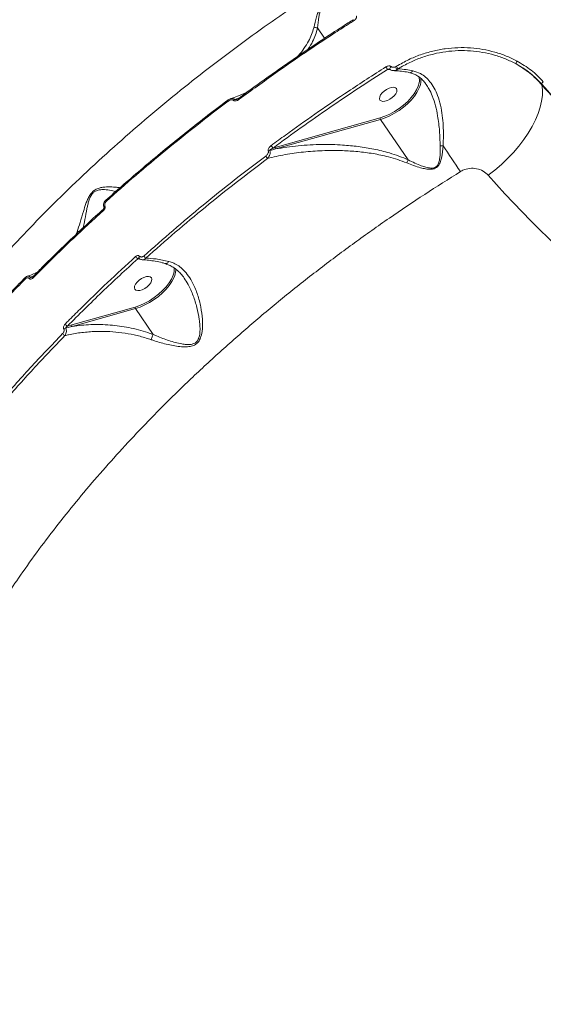
# Model space of a CAD drawing. Units: millimetres. Extents: x 145 to 14592, y 34 to 8594.
# Drawn here: x 11283 to 11517, y 3477 to 3917 of the extents above; entities that cross this region are included whole.
import ezdxf

# ---------------------------------------------------------------- set-up
doc = ezdxf.new("R2010")
doc.units = ezdxf.units.MM

msp = doc.modelspace()

# ---------------------------------------------------------------- linework, layer by layer
at = {"color": 7, "linetype": 'Continuous', "lineweight": 15}
for p, q in [((11432.07, 3916.67), (11432.07, 3916.67)), ((11416.06, 3913.01), (11419.25, 3908.37)), ((11448.59, 3894.43), (11447.33, 3894.42)), ((11450.9, 3895.61), (11451.35, 3895.85)), ((11452.04, 3894.71), (11451.45, 3894.31)), ((11516.22, 3887.89), (11516.27, 3887.53)), ((11397.16, 3859.58), (11444.07, 3872.78)), ((11444.2, 3872.09), (11397.29, 3858.9)), ((11456.63, 3854.02), (11444.2, 3872.09)), ((11396.23, 3859.32), (11397.16, 3859.58)), ((11321.53, 3835.99), (11321.54, 3835.99)), ((11308.31, 3820.76), (11308.73, 3821.82)), ((11336.61, 3809.85), (11335.85, 3809.85)), ((11285.36, 3801.29), (11285.38, 3801.31)), ((11306.44, 3780.31), (11334.63, 3788.24)), ((11334.76, 3787.56), (11306.57, 3779.63)), ((11342.72, 3775.99), (11334.76, 3787.56)), ((11304.43, 3779.74), (11306.44, 3780.31))]:
    msp.add_line(p, q, dxfattribs=at)
at = {"color": 7, "linetype": 'Continuous', "lineweight": 15, "flags": 128}
for points in [[(11448.38, 3894.6), (11448.42, 3894.55), (11448.43, 3894.54)], [(11444.46, 3880.34), (11443.95, 3880.76), (11443.74, 3881.38), (11443.85, 3882.17), (11444.27, 3883.04), (11444.96, 3883.94), (11445.87, 3884.78), (11446.93, 3885.51), (11448.04, 3886.05), (11449.12, 3886.38), (11450.09, 3886.45), (11450.86, 3886.28), (11451.37, 3885.86), (11451.57, 3885.23), (11451.47, 3884.45), (11451.05, 3883.57), (11450.36, 3882.68), (11449.44, 3881.83), (11448.39, 3881.11), (11447.27, 3880.56), (11446.19, 3880.24), (11445.23, 3880.16), (11444.46, 3880.34)], [(11444.07, 3872.78), (11446.2, 3873.5), (11448.36, 3874.46), (11450.51, 3875.64), (11452.59, 3877), (11454.55, 3878.51), (11456.35, 3880.14), (11457.93, 3881.84), (11459.27, 3883.58), (11460.32, 3885.31), (11461.07, 3887), (11461.48, 3888.48)], [(11461.78, 3886.88), (11461.37, 3885.85), (11460.49, 3884.18), (11459.33, 3882.47), (11457.92, 3880.78), (11456.3, 3879.14), (11454.49, 3877.58), (11452.55, 3876.13), (11450.5, 3874.84), (11448.39, 3873.72), (11446.28, 3872.79), (11444.2, 3872.09)], [(11492.32, 3847.15), (11495.32, 3849.49), (11498.21, 3851.98), (11500.96, 3854.61), (11503.56, 3857.36), (11505.97, 3860.19), (11508.18, 3863.08), (11510.17, 3866.01), (11511.91, 3868.95), (11513.39, 3871.87), (11514.6, 3874.74), (11515.53, 3877.54), (11516.17, 3880.24), (11516.5, 3882.82), (11516.54, 3885.26), (11516.27, 3887.53)], [(11375.88, 3880.64), (11375.89, 3880.64), (11375.89, 3880.64)], [(11321.17, 3833.47), (11321, 3833.34), (11320.86, 3833.19), (11320.77, 3833.05), (11320.73, 3832.92), (11320.75, 3832.8), (11320.75, 3832.79)], [(11321.72, 3835.5), (11321.64, 3835.63), (11321.57, 3835.74), (11321.53, 3835.84), (11321.51, 3835.92), (11321.52, 3835.97), (11321.53, 3835.99)], [(11320.65, 3831.51), (11320.56, 3831.64), (11320.49, 3831.76), (11320.45, 3831.86), (11320.44, 3831.94), (11320.45, 3831.99), (11320.46, 3832)], [(11336.67, 3810.94), (11336.53, 3810.75), (11336.42, 3810.56), (11336.36, 3810.37), (11336.35, 3810.21), (11336.38, 3810.07), (11336.44, 3809.99)], [(11289.14, 3801.33), (11289.06, 3801.47), (11289, 3801.59), (11288.96, 3801.7), (11288.96, 3801.78), (11288.98, 3801.84), (11289, 3801.86)], [(11335.02, 3795.8), (11334.51, 3796.22), (11334.3, 3796.85), (11334.41, 3797.63), (11334.83, 3798.5), (11335.52, 3799.4), (11336.43, 3800.24), (11337.49, 3800.97), (11338.61, 3801.52), (11339.69, 3801.84), (11340.65, 3801.92), (11341.42, 3801.74), (11341.93, 3801.32), (11342.14, 3800.69), (11342.03, 3799.91), (11341.61, 3799.04), (11340.92, 3798.14), (11340.01, 3797.3), (11338.95, 3796.57), (11337.84, 3796.02), (11336.75, 3795.7), (11335.79, 3795.62), (11335.02, 3795.8)], [(11334.63, 3788.24), (11336.76, 3788.97), (11338.93, 3789.93), (11341.08, 3791.1), (11343.16, 3792.46), (11345.12, 3793.97), (11346.91, 3795.6), (11348.49, 3797.3), (11349.83, 3799.04), (11350.89, 3800.78), (11351.64, 3802.46), (11352.04, 3803.94)], [(11352.35, 3802.35), (11351.93, 3801.31), (11351.05, 3799.64), (11349.89, 3797.94), (11348.49, 3796.25), (11346.86, 3794.6), (11345.06, 3793.04), (11343.11, 3791.6), (11341.06, 3790.3), (11338.96, 3789.18), (11336.84, 3788.26), (11334.76, 3787.56)], [(11285.51, 3800.77), (11285.43, 3800.9), (11285.37, 3801.02), (11285.34, 3801.13), (11285.33, 3801.21), (11285.35, 3801.28), (11285.36, 3801.29)]]:
    msp.add_lwpolyline(points, dxfattribs=at)
at = {"color": 7, "linetype": 'Continuous', "lineweight": 15}
for centre, radius, start, end in [((11431.19, 3915.63), 1.36, 27.9956, 49.5537), ((11437.26, 3889.08), 11.4, 27.9257, 34.8326), ((11449.48, 3894.76), 1.11, 121.2744, 188.4632), ((11450.51, 3895.21), 1.31, 269.4718, 316.5556), ((11476.28, 3905.7), 27.31, 201.672, 204.6398), ((11442.14, 3889.54), 11.16, 27.5777, 34.3778), ((11506.5, 3897), 1.78, 138.4023, 182.0266), ((11455.51, 3889.66), 6.09, 348.7759, 14.9466), ((11454.83, 3889.54), 7.45, 339.1057, 6.8146), ((11517.51, 3887.82), 1.29, 118.1351, 176.933), ((11847.39, 4179.71), 441.4, 221.3862, 223.5093), ((11847.64, 4179.49), 441.63, 221.3826, 223.5193), ((11379.74, 3879.41), 1.71, 113.0042, 134.3869), ((11382.16, 3881.97), 1.32, 199.194, 221.2541), ((11377.16, 3881.09), 1.35, 199.1261, 220.7013), ((11444.9, 3872.58), 0.862, 166.8486, 214.681), ((11405.11, 3867.01), 11.75, 214.2157, 220.9003), ((11398, 3859.39), 0.862, 166.8493, 214.6809), ((11471.85, 3849.22), 11.16, 88.249, 95.0296), ((11874.13, 4120.83), 478.95, 212.9426, 214.6101), ((11401.82, 3861.78), 10.73, 214.2777, 221.3642), ((11395.09, 3856.32), 1.92, 100.4677, 120.1148), ((11836.73, 4148.89), 457.89, 221.2216, 243.4782), ((11337.71, 3812.7), 3.41, 213.7126, 236.99), ((11341.55, 3813.12), 3.66, 214.0341, 235.0391), ((11288.64, 3800.02), 1.7, 111.6046, 142.9573), ((11345.64, 3805.18), 6.52, 349.0396, 5.894), ((11344.64, 3805.15), 8.2, 340.0227, 1.174), ((11335.47, 3788.05), 0.862, 166.8486, 214.681), ((11305.46, 3782.02), 2.51, 213.7076, 245.6543), ((11307.28, 3780.12), 0.862, 166.8493, 214.6809), ((11304.4, 3777.79), 2.55, 214.1, 244.6062), ((11304.11, 3776.8), 2.1, 102.4456, 128.0583)]:
    msp.add_arc(centre, radius, start, end, dxfattribs=at)
for points, knots in [([(11179.68, 3651.72), (11179.95, 3652.73), (11181.31, 3657.83), (11184.41, 3667.26), (11189.16, 3679.91), (11194.67, 3692.66), (11200.77, 3705.27), (11207.48, 3717.86), (11214.73, 3730.31), (11222.78, 3743.1), (11231.67, 3756.23), (11241.4, 3769.59), (11251.68, 3782.81), (11262.32, 3795.68), (11273.38, 3808.32), (11284.74, 3820.63), (11296.86, 3833.09), (11309.74, 3845.66), (11323.33, 3858.25), (11337.24, 3870.49), (11351.23, 3882.2), (11365.4, 3893.51), (11379.62, 3904.31), (11393.77, 3914.56), (11407.78, 3924.28), (11417.09, 3930.37), (11421.75, 3933.42)], [0, 0, 0, 0, 0.0110216, 0.0558985, 0.1008879, 0.1445347, 0.1882849, 0.2303343, 0.2724759, 0.3139101, 0.3588604, 0.4039232, 0.4476409, 0.491462, 0.533579, 0.5757882, 0.6172886, 0.6623506, 0.7075251, 0.7513509, 0.7952799, 0.8375003, 0.8798128, 0.9214144, 0.9606703, 1, 1, 1, 1]), ([(11414.42, 3913.06), (11414.8, 3914.67), (11415.32, 3916.86), (11416.28, 3919.86), (11416.99, 3921.56), (11417.91, 3922.87), (11418.9, 3923.68), (11420.14, 3924.22), (11421.77, 3924.47), (11424.72, 3924.43), (11426.9, 3924.14), (11428.49, 3923.94)], [0, 0, 0, 0, 0.265786, 0.359377, 0.454306, 0.517753, 0.563283, 0.608575, 0.680315, 0.768873, 1, 1, 1, 1]), ([(11427.99, 3922.7), (11426.5, 3923.07), (11424.46, 3923.58), (11421.71, 3923.9), (11420.22, 3923.83), (11419.09, 3923.39), (11418.23, 3922.65), (11417.52, 3921.38), (11417.02, 3919.76), (11416.48, 3916.8), (11416.22, 3914.58), (11416.05, 3913.02), (11416.05, 3913.02)], [0, 0, 0, 0, 0.2369823, 0.3252742, 0.3938178, 0.4351344, 0.4764545, 0.5364569, 0.6308586, 0.7257813, 0.9996838, 1, 1, 1, 1]), ([(11432.08, 3916.65), (11431.32, 3916.18), (11427.31, 3913.66), (11420.12, 3908.97), (11410.53, 3902.59), (11401.06, 3896.07), (11391.7, 3889.43), (11384.99, 3884.58), (11381.43, 3881.9), (11380.92, 3881.52)], [0, 0, 0, 0, 0.043285, 0.229314, 0.414903, 0.599839, 0.784345, 0.969254, 1, 1, 1, 1]), ([(11432.39, 3916.27), (11431.83, 3915.92), (11429.02, 3914.13), (11421.74, 3909.45), (11410.63, 3902.06), (11396.3, 3892.18), (11386.58, 3885.06), (11381.16, 3881.1)], [0, 0, 0, 0, 0.032157, 0.160792, 0.418284, 0.675775, 1, 1, 1, 1]), ([(11433.41, 3918.25), (11433.42, 3918.21), (11433.48, 3918.06), (11433.5, 3917.73), (11433.35, 3917.24), (11432.98, 3916.71), (11432.59, 3916.42), (11432.39, 3916.27)], [0, 0, 0, 0, 0.057949, 0.2245, 0.430055, 0.700493, 1, 1, 1, 1]), ([(11407.13, 3900.22), (11407.28, 3900.37), (11408.36, 3901.51), (11410.09, 3903.79), (11412.06, 3906.9), (11413.55, 3910), (11414.13, 3912.03), (11414.42, 3913.06)], [0, 0, 0, 0, 0.042488, 0.304344, 0.567898, 0.782975, 1, 1, 1, 1]), ([(11416.06, 3913.01), (11415.81, 3911.97), (11415.3, 3909.87), (11413.88, 3906.76), (11412.7, 3904.59), (11411.86, 3903.48), (11411.81, 3903.4)], [0, 0, 0, 0, 0.304785, 0.612702, 0.97305, 1, 1, 1, 1]), ([(11414.42, 3913.06), (11414.46, 3913.07), (11414.71, 3913.12), (11415.26, 3913.17), (11415.77, 3913.07), (11416.05, 3913.02)], [0, 0, 0, 0, 0.079445, 0.497182, 1, 1, 1, 1]), ([(11416.05, 3913.02), (11416.05, 3913.02), (11416.06, 3913.02), (11416.06, 3913.01), (11416.06, 3913.01), (11416.06, 3913.01)], [0, 0, 0, 0, 0.241083, 0.565109, 1, 1, 1, 1]), ([(11451.35, 3895.85), (11453.14, 3896.88), (11456.58, 3898.86), (11462.05, 3901.08), (11467.53, 3902.72), (11473.15, 3903.79), (11478.81, 3904.26), (11484.45, 3904.16), (11489.99, 3903.49), (11495.34, 3902.25), (11500.46, 3900.52), (11503.6, 3898.96), (11505.17, 3898.18)], [0, 0, 0, 0, 0.1070822, 0.2059729, 0.3051836, 0.4040767, 0.5033365, 0.6029167, 0.7021785, 0.8013468, 0.9008323, 1, 1, 1, 1]), ([(11504.72, 3896.93), (11503.19, 3897.7), (11500.11, 3899.24), (11495.09, 3900.94), (11489.86, 3902.16), (11484.43, 3902.82), (11478.91, 3902.93), (11473.36, 3902.47), (11467.87, 3901.43), (11462.5, 3899.83), (11457.15, 3897.66), (11453.78, 3895.72), (11452.04, 3894.71)], [0, 0, 0, 0, 0.099279, 0.198875, 0.298153, 0.397421, 0.497007, 0.596272, 0.695087, 0.794221, 0.893033, 1, 1, 1, 1]), ([(11395.39, 3860.41), (11395.93, 3860.8), (11398.6, 3862.78), (11405.59, 3867.9), (11416.47, 3875.62), (11430.84, 3885.44), (11440.97, 3891.96), (11446.61, 3895.59)], [0, 0, 0, 0, 0.032157, 0.160792, 0.418284, 0.675775, 1, 1, 1, 1]), ([(11447.33, 3894.42), (11443, 3891.64), (11434.33, 3886.08), (11421.48, 3877.41), (11408.75, 3868.52), (11400.4, 3862.39), (11396.23, 3859.32)], [0, 0, 0, 0, 0.2491447, 0.4986289, 0.7491418, 1, 1, 1, 1]), ([(11446.61, 3895.59), (11446.67, 3895.62), (11446.97, 3895.8), (11447.49, 3896), (11448.11, 3896.05), (11448.59, 3895.95), (11448.8, 3895.79), (11448.91, 3895.71)], [0, 0, 0, 0, 0.084352, 0.40265, 0.651823, 0.825492, 1, 1, 1, 1]), ([(11448.22, 3894.56), (11448.13, 3894.56), (11447.86, 3894.55), (11447.57, 3894.49), (11447.37, 3894.43), (11447.33, 3894.42)], [0, 0, 0, 0, 0.283242, 0.847064, 1, 1, 1, 1]), ([(11448.22, 3894.56), (11448.23, 3894.56), (11448.29, 3894.57), (11448.36, 3894.55), (11448.42, 3894.54), (11448.44, 3894.52), (11448.44, 3894.53), (11448.43, 3894.53)], [0, 0, 0, 0, 0.1050897, 0.4480891, 0.7028202, 0.9500766, 1, 1, 1, 1]), ([(11448.43, 3894.54), (11448.43, 3894.54), (11448.57, 3894.35), (11449, 3894.13), (11449.53, 3893.94), (11449.87, 3893.95), (11449.97, 3893.95)], [0, 0, 0, 0, 0.007472, 0.406931, 0.825729, 1, 1, 1, 1]), ([(11448.91, 3895.71), (11449.01, 3895.63), (11449.23, 3895.47), (11449.74, 3895.37), (11450.31, 3895.4), (11450.71, 3895.54), (11450.9, 3895.61)], [0, 0, 0, 0, 0.209676, 0.418157, 0.729856, 1, 1, 1, 1]), ([(11449.95, 3893.95), (11450.1, 3893.95), (11450.27, 3893.95), (11450.45, 3893.94), (11450.47, 3893.94)], [0, 0, 0, 0, 0.9127865, 1, 1, 1, 1]), ([(11451.45, 3894.31), (11451.21, 3894.19), (11450.72, 3893.96), (11450.22, 3893.95), (11449.97, 3893.95)], [0, 0, 0, 0, 0.5050468, 1, 1, 1, 1]), ([(11452.04, 3894.71), (11453.24, 3894.62), (11455.37, 3894.47), (11457.65, 3894.03), (11458.65, 3893.84)], [0, 0, 0, 0, 0.562393, 1, 1, 1, 1]), ([(11504.72, 3896.93), (11506.85, 3895.6), (11510.07, 3893.58), (11513.78, 3890.28), (11515.44, 3888.45), (11516.27, 3887.53)], [0, 0, 0, 0, 0.492782, 0.745482, 1, 1, 1, 1]), ([(11516.22, 3887.89), (11514.57, 3889.57), (11512.07, 3892.13), (11508.05, 3895.02), (11505.84, 3896.29), (11504.72, 3896.93)], [0, 0, 0, 0, 0.492808, 0.745498, 1, 1, 1, 1]), ([(11505.17, 3898.18), (11507.34, 3896.87), (11510.61, 3894.9), (11514.37, 3891.66), (11516.05, 3889.85), (11516.9, 3888.95)], [0, 0, 0, 0, 0.492763, 0.74547, 1, 1, 1, 1]), ([(11450.49, 3893.9), (11450.6, 3893.89), (11451.59, 3893.86), (11453.59, 3893.64), (11455.77, 3893.33), (11457.05, 3893.03), (11457.32, 3892.96)], [0, 0, 0, 0, 0.0499001, 0.4689856, 0.8892256, 1, 1, 1, 1]), ([(11457.29, 3892.93), (11457.65, 3892.86), (11458.62, 3892.65), (11460.07, 3892), (11461.62, 3891.02), (11463.05, 3889.71), (11464.06, 3888.59), (11464.54, 3887.83), (11464.64, 3887.68)], [0, 0, 0, 0, 0.1223455, 0.3232359, 0.5277224, 0.7333296, 0.9453266, 1, 1, 1, 1]), ([(11457.31, 3892.99), (11457.31, 3892.99), (11457.46, 3892.91), (11457.8, 3893.01), (11458.23, 3893.29), (11458.51, 3893.63), (11458.63, 3893.81), (11458.65, 3893.84)], [0, 0, 0, 0, 0.015555, 0.356379, 0.697205, 0.94595, 1, 1, 1, 1]), ([(11458.65, 3893.84), (11459.82, 3893.49), (11461.88, 3892.86), (11464.38, 3891.05), (11466.47, 3888.9), (11468.28, 3886.14), (11469.88, 3882.61), (11471.09, 3878.48), (11471.87, 3873.93), (11472.25, 3869.35), (11472.35, 3864.83), (11472.24, 3861.86), (11472.19, 3860.38)], [0, 0, 0, 0, 0.10449, 0.183386, 0.262338, 0.355837, 0.449421, 0.563193, 0.677079, 0.784506, 0.892406, 1, 1, 1, 1]), ([(11470.87, 3860.34), (11470.79, 3862.53), (11470.64, 3866.95), (11469.94, 3873), (11468.84, 3878.28), (11467.52, 3882.34), (11466.11, 3885.52), (11465.03, 3887.05), (11464.61, 3887.66)], [0, 0, 0, 0, 0.229072, 0.464045, 0.623833, 0.787221, 0.916091, 1, 1, 1, 1]), ([(11377.14, 3881.32), (11376.91, 3881.23), (11376.47, 3881.06), (11376.08, 3880.77), (11375.9, 3880.62)], [0, 0, 0, 0, 0.514356, 1, 1, 1, 1]), ([(11378.55, 3880.63), (11378.46, 3880.7), (11378.28, 3880.84), (11377.86, 3880.91), (11377.25, 3880.83), (11376.63, 3880.55), (11376.26, 3880.29), (11376.14, 3880.2)], [0, 0, 0, 0, 0.138868, 0.276776, 0.496598, 0.841871, 1, 1, 1, 1]), ([(11384.66, 3884.28), (11383.27, 3883.66), (11380.86, 3882.58), (11378.29, 3881.68), (11377.2, 3881.3)], [0, 0, 0, 0, 0.577225, 1, 1, 1, 1]), ([(11377.2, 3881.31), (11377.28, 3881.35), (11377.59, 3881.51), (11378.1, 3881.49), (11378.68, 3881.34), (11378.94, 3881.11), (11379.08, 3880.99)], [0, 0, 0, 0, 0.118214, 0.486372, 0.735314, 1, 1, 1, 1]), ([(11381.16, 3881.1), (11381.03, 3881), (11380.62, 3880.72), (11379.94, 3880.43), (11379.28, 3880.34), (11378.83, 3880.42), (11378.64, 3880.56), (11378.55, 3880.63)], [0, 0, 0, 0, 0.160557, 0.50815, 0.731859, 0.865369, 1, 1, 1, 1]), ([(11379.08, 3880.99), (11379.26, 3881.04), (11379.88, 3881.23), (11380.5, 3881.41), (11380.95, 3881.54)], [0, 0, 0, 0, 0.28882, 1, 1, 1, 1]), ([(11379.08, 3880.99), (11379.1, 3880.97), (11379.15, 3880.95), (11379.28, 3880.93), (11379.54, 3880.95), (11379.8, 3881), (11379.97, 3881.06), (11379.99, 3881.06)], [0, 0, 0, 0, 0.083339, 0.178625, 0.419051, 0.912123, 1, 1, 1, 1]), ([(11380.89, 3881.55), (11380.83, 3881.49), (11380.58, 3881.28), (11380.25, 3881.12), (11380.01, 3881.07), (11379.99, 3881.06)], [0, 0, 0, 0, 0.231482, 0.939077, 1, 1, 1, 1]), ([(11375.91, 3880.61), (11374.9, 3879.85), (11370.81, 3876.8), (11363.75, 3871.33), (11354.75, 3864.21), (11345.89, 3856.97), (11337.15, 3849.63), (11329.03, 3842.64), (11323.89, 3838.05), (11321.57, 3835.97)], [0, 0, 0, 0, 0.053492, 0.215706, 0.378036, 0.540447, 0.702903, 0.865358, 1, 1, 1, 1]), ([(11376.14, 3880.2), (11371.45, 3876.63), (11362.07, 3869.49), (11348.33, 3858.41), (11334.82, 3847.11), (11326.09, 3839.37), (11321.72, 3835.5)], [0, 0, 0, 0, 0.248878, 0.4982, 0.748873, 1, 1, 1, 1]), ([(11394.12, 3857.98), (11394.11, 3858.03), (11394.05, 3858.17), (11394.03, 3858.5), (11394.16, 3858.98), (11394.57, 3859.69), (11395.06, 3860.12), (11395.39, 3860.41)], [0, 0, 0, 0, 0.055518, 0.178396, 0.349522, 0.572892, 1, 1, 1, 1]), ([(11396.23, 3859.32), (11395.93, 3859.18), (11395.5, 3858.96), (11395.04, 3858.63), (11394.83, 3858.43), (11394.73, 3858.29), (11394.74, 3858.23), (11394.74, 3858.21)], [0, 0, 0, 0, 0.493904, 0.730813, 0.885464, 0.970083, 1, 1, 1, 1]), ([(11397.29, 3858.9), (11397.01, 3858.82), (11396.16, 3858.6), (11395.31, 3858.36), (11394.74, 3858.21)], [0, 0, 0, 0, 0.3320291, 1, 1, 1, 1]), ([(11397.29, 3858.9), (11400.67, 3859.44), (11407.42, 3860.53), (11417.53, 3861.03), (11426.51, 3860.79), (11434.27, 3860.05), (11441.26, 3858.91), (11447.35, 3857.42), (11452.49, 3855.77), (11455.25, 3854.6), (11456.63, 3854.02)], [0, 0, 0, 0, 0.180142, 0.360268, 0.513483, 0.627815, 0.742323, 0.856428, 0.928234, 1, 1, 1, 1]), ([(11472.19, 3860.38), (11472.03, 3858.52), (11471.81, 3855.95), (11470.95, 3852.94), (11470.18, 3851.45), (11469.21, 3850.51), (11468.04, 3849.96), (11466.38, 3849.76), (11464.34, 3849.98), (11460.75, 3850.8), (11457.99, 3851.87), (11455.95, 3852.65)], [0, 0, 0, 0, 0.231126, 0.319683, 0.391424, 0.436716, 0.482245, 0.545692, 0.638837, 0.734215, 1, 1, 1, 1]), ([(11456.63, 3854.01), (11456.63, 3854), (11458.54, 3853.04), (11461.14, 3851.85), (11464.5, 3850.7), (11466.39, 3850.32), (11467.93, 3850.36), (11468.99, 3850.82), (11469.81, 3851.7), (11470.38, 3853.12), (11470.9, 3856.05), (11470.88, 3858.53), (11470.87, 3860.34)], [0, 0, 0, 0, 0.000316, 0.274219, 0.369141, 0.463543, 0.523545, 0.564866, 0.606182, 0.674726, 0.763018, 1, 1, 1, 1]), ([(11338.52, 3811.07), (11342.85, 3814.91), (11351.52, 3822.58), (11364.99, 3833.85), (11378.77, 3844.95), (11388.23, 3852.14), (11392.96, 3855.74)], [0, 0, 0, 0, 0.248877, 0.4982, 0.748873, 1, 1, 1, 1]), ([(11393.77, 3854.69), (11389.09, 3851.13), (11379.72, 3844.01), (11366.01, 3832.97), (11352.52, 3821.7), (11343.81, 3813.98), (11339.45, 3810.12)], [0, 0, 0, 0, 0.248878, 0.4982, 0.748873, 1, 1, 1, 1]), ([(11392.96, 3855.74), (11393.27, 3856.01), (11393.72, 3856.41), (11394.1, 3857.07), (11394.21, 3857.5), (11394.2, 3857.81), (11394.14, 3857.94), (11394.12, 3857.98)], [0, 0, 0, 0, 0.438552, 0.648681, 0.819232, 0.945177, 1, 1, 1, 1]), ([(11455.95, 3852.65), (11454.6, 3853.18), (11451.91, 3854.23), (11446.88, 3855.65), (11440.92, 3856.91), (11434.07, 3857.79), (11426.48, 3858.28), (11418.36, 3858.25), (11409.81, 3857.62), (11401.61, 3856.49), (11396.38, 3855.29), (11393.77, 3854.69)], [0, 0, 0, 0, 0.066131, 0.132303, 0.238336, 0.344731, 0.450977, 0.593956, 0.729224, 0.864722, 1, 1, 1, 1]), ([(11394.74, 3858.21), (11394.77, 3858.14), (11394.87, 3857.92), (11394.96, 3857.45), (11394.92, 3856.76), (11394.64, 3855.87), (11394.21, 3855.17), (11393.86, 3854.79), (11393.77, 3854.69)], [0, 0, 0, 0, 0.063546, 0.205932, 0.386757, 0.593846, 0.897746, 1, 1, 1, 1]), ([(11456.63, 3854.01), (11456.52, 3853.81), (11456.33, 3853.45), (11456.09, 3852.95), (11455.97, 3852.69), (11455.95, 3852.65)], [0, 0, 0, 0, 0.499482, 0.920557, 1, 1, 1, 1]), ([(11456.63, 3854.02), (11456.63, 3854.01), (11456.63, 3854.01), (11456.63, 3854.01), (11456.63, 3854.01), (11456.63, 3854.01)], [0, 0, 0, 0, 0.390984, 0.786042, 1, 1, 1, 1]), ([(11492.32, 3847.15), (11491.59, 3847.82), (11490.16, 3849.16), (11487.21, 3850.22), (11484.06, 3850.37), (11481.55, 3849.71), (11480.29, 3848.99), (11479.94, 3848.8)], [0, 0, 0, 0, 0.238523, 0.471337, 0.696805, 0.915991, 1, 1, 1, 1]), ([(11479.94, 3848.8), (11474.59, 3845.43), (11463.89, 3838.7), (11448.11, 3828.06), (11432.54, 3817.02), (11417.22, 3805.56), (11402.22, 3793.73), (11387.54, 3781.52), (11373.27, 3769), (11360.26, 3756.94), (11348.48, 3745.45), (11337.83, 3734.58), (11327.57, 3723.57), (11317.68, 3712.44), (11308.21, 3701.2), (11299.16, 3689.87), (11290.57, 3678.48), (11283.02, 3667.85), (11276.42, 3658.02), (11270.7, 3649), (11265.31, 3640.03), (11260.27, 3631.09), (11255.56, 3622.2), (11251.22, 3613.38), (11247.24, 3604.66), (11243.64, 3596.03), (11240.38, 3587.49), (11237.49, 3579.02), (11234.96, 3570.65), (11232.81, 3562.4), (11231.04, 3554.29), (11229.65, 3546.32), (11228.64, 3538.48), (11228.01, 3530.82), (11227.76, 3523.35), (11227.89, 3516.06), (11228.39, 3508.94), (11229.37, 3501.28), (11230.98, 3493.15), (11233.38, 3484.66), (11236.43, 3476.54), (11240.14, 3468.81), (11244.23, 3461.8), (11247.39, 3457.58), (11248.85, 3455.63)], [0, 0, 0, 0, 0.029545, 0.059161, 0.088946, 0.118804, 0.148873, 0.179019, 0.209338, 0.239736, 0.264764, 0.289836, 0.31501, 0.34023, 0.365576, 0.390969, 0.416466, 0.44201, 0.462241, 0.482496, 0.502648, 0.5228, 0.543045, 0.56329, 0.583327, 0.603363, 0.623491, 0.643618, 0.663801, 0.684008, 0.704112, 0.724216, 0.744412, 0.764609, 0.784597, 0.804586, 0.824665, 0.844744, 0.871153, 0.897614, 0.924127, 0.950694, 0.977189, 1, 1, 1, 1]), ([(11308.73, 3821.82), (11309.19, 3823.21), (11310.14, 3826.04), (11311.38, 3830.41), (11312.46, 3833.9), (11313.38, 3836.3), (11314.25, 3838.04), (11315.39, 3839.59), (11316.88, 3840.79), (11318.55, 3841.48), (11320.86, 3841.94), (11323.52, 3841.99), (11326.1, 3841.83), (11327.37, 3841.65), (11327.87, 3841.57)], [0, 0, 0, 0, 0.143706, 0.290695, 0.388782, 0.438532, 0.489464, 0.534541, 0.58007, 0.636827, 0.691345, 0.806177, 0.923643, 1, 1, 1, 1]), ([(11325.94, 3839.85), (11325.93, 3839.85), (11325.16, 3840.09), (11323.23, 3840.48), (11320.98, 3840.79), (11319.34, 3840.72), (11318.56, 3840.62), (11317.75, 3840.42), (11317.02, 3840.12), (11316.41, 3839.72), (11316.02, 3839.39), (11315.63, 3838.99), (11315.25, 3838.5), (11314.66, 3837.52), (11314.1, 3836.12), (11313.61, 3834.41), (11313.22, 3832.7), (11312.66, 3829.94), (11312.12, 3826.81), (11311.63, 3824.55), (11311.45, 3823.69)], [0, 0, 0, 0, 0.001654, 0.13741, 0.275206, 0.306036, 0.337048, 0.36766, 0.399035, 0.419036, 0.439644, 0.447084, 0.470701, 0.495166, 0.550642, 0.608313, 0.665525, 0.723031, 0.894457, 1, 1, 1, 1]), ([(11320.75, 3832.79), (11320.75, 3832.78), (11320.77, 3832.76), (11320.78, 3832.65), (11320.76, 3832.5), (11320.71, 3832.33), (11320.6, 3832.15), (11320.51, 3832.05), (11320.46, 3832)], [0, 0, 0, 0, 0.127299, 0.27154, 0.432115, 0.599086, 0.789047, 1, 1, 1, 1]), ([(11321.54, 3835.98), (11321.5, 3835.95), (11321.22, 3835.73), (11320.83, 3835.15), (11320.53, 3834.28), (11320.5, 3833.45), (11320.69, 3833), (11320.77, 3832.81)], [0, 0, 0, 0, 0.043228, 0.304195, 0.575377, 0.814308, 1, 1, 1, 1]), ([(11321.17, 3833.47), (11321.22, 3833.32), (11321.33, 3833.01), (11321.26, 3832.46), (11321.04, 3831.93), (11320.78, 3831.65), (11320.65, 3831.51)], [0, 0, 0, 0, 0.233867, 0.482494, 0.741336, 1, 1, 1, 1]), ([(11321.72, 3835.5), (11321.59, 3835.36), (11321.32, 3835.07), (11321.09, 3834.51), (11321.01, 3833.95), (11321.12, 3833.63), (11321.17, 3833.47)], [0, 0, 0, 0, 0.258354, 0.516749, 0.767808, 1, 1, 1, 1]), ([(11320.48, 3831.99), (11319.32, 3830.95), (11315.37, 3827.4), (11308.8, 3821.26), (11300.78, 3813.59), (11294.19, 3807.12), (11290.33, 3803.18), (11289.01, 3801.84)], [0, 0, 0, 0, 0.10586, 0.360833, 0.615214, 0.868799, 1, 1, 1, 1]), ([(11320.65, 3831.51), (11320.16, 3831.07), (11317.76, 3828.89), (11311.17, 3822.84), (11301.03, 3813.25), (11293.11, 3805.31), (11289.14, 3801.33)], [0, 0, 0, 0, 0.044141, 0.220714, 0.610013, 1, 1, 1, 1]), ([(11308.73, 3821.82), (11308.76, 3821.84), (11308.98, 3821.97), (11309.31, 3822.12), (11309.67, 3822.12), (11309.76, 3822.12)], [0, 0, 0, 0, 0.1182766, 0.7752223, 1, 1, 1, 1]), ([(11303.37, 3780.63), (11303.82, 3781.08), (11306.04, 3783.34), (11312.26, 3789.55), (11322.21, 3799.21), (11330.65, 3806.94), (11334.88, 3810.81)], [0, 0, 0, 0, 0.0441412, 0.2207137, 0.6100127, 1, 1, 1, 1]), ([(11334.88, 3810.81), (11334.93, 3810.86), (11335.11, 3811.01), (11335.47, 3811.2), (11335.92, 3811.27), (11336.34, 3811.2), (11336.56, 3811.03), (11336.67, 3810.94)], [0, 0, 0, 0, 0.091882, 0.335558, 0.563075, 0.781437, 1, 1, 1, 1]), ([(11336.67, 3810.94), (11336.78, 3810.85), (11337, 3810.68), (11337.43, 3810.6), (11337.9, 3810.68), (11338.27, 3810.87), (11338.46, 3811.03), (11338.52, 3811.07)], [0, 0, 0, 0, 0.216891, 0.433472, 0.661973, 0.908085, 1, 1, 1, 1]), ([(11335.85, 3809.85), (11330.46, 3804.9), (11319.67, 3795), (11309.51, 3784.83), (11304.43, 3779.74)], [0, 0, 0, 0, 0.4992727, 1, 1, 1, 1]), ([(11336.39, 3809.99), (11336.32, 3809.99), (11336.17, 3809.98), (11335.99, 3809.91), (11335.88, 3809.86), (11335.85, 3809.85)], [0, 0, 0, 0, 0.373654, 0.826197, 1, 1, 1, 1]), ([(11336.39, 3809.99), (11336.39, 3809.99), (11336.43, 3810), (11336.43, 3809.99), (11336.44, 3809.98), (11336.44, 3809.98)], [0, 0, 0, 0, 0.012739, 0.531654, 1, 1, 1, 1]), ([(11336.44, 3809.99), (11336.46, 3809.97), (11336.64, 3809.74), (11337.13, 3809.47), (11337.61, 3809.42), (11337.84, 3809.39)], [0, 0, 0, 0, 0.0566317, 0.5636085, 1, 1, 1, 1]), ([(11339.45, 3810.12), (11339.38, 3810.05), (11339.11, 3809.78), (11338.58, 3809.48), (11338.08, 3809.33), (11337.85, 3809.38), (11337.83, 3809.38)], [0, 0, 0, 0, 0.156557, 0.575981, 0.969282, 1, 1, 1, 1]), ([(11337.83, 3809.38), (11337.84, 3809.38), (11338.74, 3809.38), (11340.68, 3809.18), (11343.65, 3808.76), (11346.21, 3808.25), (11347.79, 3807.81), (11348.3, 3807.66)], [0, 0, 0, 0, 0.0017574, 0.288095, 0.5745999, 0.8613841, 1, 1, 1, 1]), ([(11339.45, 3810.12), (11340.95, 3810.04), (11344.21, 3809.85), (11347.76, 3809.08), (11349.67, 3808.66)], [0, 0, 0, 0, 0.4604881, 1, 1, 1, 1]), ([(11349.67, 3808.66), (11350.42, 3808.43), (11351.98, 3807.95), (11354.14, 3806.68), (11356.42, 3804.8), (11358.59, 3802.18), (11360.8, 3798.43), (11362.68, 3793.77), (11364.02, 3788.37), (11364.81, 3782.87), (11364.76, 3778.17), (11364.05, 3774.75), (11363, 3772.71), (11361.56, 3771.39), (11359.66, 3770.67), (11357.53, 3770.43), (11354.07, 3770.57), (11349.33, 3771.38), (11344.83, 3772.66), (11342.34, 3773.5), (11341.83, 3773.67)], [0, 0, 0, 0, 0.039972, 0.083838, 0.127732, 0.188933, 0.25023, 0.335039, 0.419981, 0.502436, 0.584612, 0.629742, 0.658082, 0.686913, 0.717999, 0.753286, 0.788721, 0.882242, 0.975869, 1, 1, 1, 1]), ([(11348.25, 3807.5), (11348.62, 3807.39), (11349.66, 3807.11), (11351.24, 3806.32), (11352.99, 3805.16), (11354.53, 3803.77), (11355.72, 3802.43), (11356.34, 3801.52), (11356.57, 3801.17)], [0, 0, 0, 0, 0.112646, 0.309237, 0.511283, 0.714043, 0.889973, 1, 1, 1, 1]), ([(11348.32, 3807.69), (11348.33, 3807.68), (11348.46, 3807.6), (11348.78, 3807.71), (11349.22, 3808.01), (11349.52, 3808.4), (11349.65, 3808.63), (11349.67, 3808.66)], [0, 0, 0, 0, 0.021726, 0.341285, 0.660844, 0.948417, 1, 1, 1, 1]), ([(11286.46, 3802), (11286.28, 3801.93), (11285.87, 3801.77), (11285.55, 3801.46), (11285.37, 3801.29)], [0, 0, 0, 0, 0.445486, 1, 1, 1, 1]), ([(11290.99, 3803.85), (11290.95, 3803.83), (11289.88, 3803.28), (11288.37, 3802.66), (11286.83, 3802.15), (11286.45, 3802.02)], [0, 0, 0, 0, 0.031288, 0.76186, 1, 1, 1, 1]), ([(11286.45, 3802.01), (11286.47, 3802.01), (11286.65, 3802.12), (11287.03, 3802.11), (11287.56, 3802), (11287.86, 3801.74), (11288.01, 3801.6)], [0, 0, 0, 0, 0.024126, 0.354005, 0.672831, 1, 1, 1, 1]), ([(11288.01, 3801.6), (11288.14, 3801.64), (11288.51, 3801.75), (11288.87, 3801.86), (11289.1, 3801.93)], [0, 0, 0, 0, 0.36299, 1, 1, 1, 1]), ([(11288.01, 3801.6), (11288.04, 3801.59), (11288.08, 3801.56), (11288.2, 3801.53), (11288.38, 3801.54), (11288.53, 3801.58), (11288.61, 3801.6)], [0, 0, 0, 0, 0.155231, 0.269213, 0.601133, 1, 1, 1, 1]), ([(11288.99, 3801.86), (11288.95, 3801.82), (11288.84, 3801.7), (11288.69, 3801.62), (11288.63, 3801.61), (11288.61, 3801.6)], [0, 0, 0, 0, 0.304072, 0.817426, 1, 1, 1, 1]), ([(11285.42, 3801.28), (11284.59, 3800.44), (11281.2, 3796.99), (11275.43, 3790.87), (11268.12, 3782.94), (11261.01, 3774.95), (11254.09, 3766.93), (11247.37, 3758.88), (11240.87, 3750.8), (11235.89, 3744.44), (11233.14, 3740.77), (11232.42, 3739.81)], [0, 0, 0, 0, 0.042015, 0.171994, 0.302091, 0.432279, 0.562528, 0.692809, 0.823083, 0.953322, 1, 1, 1, 1]), ([(11285.51, 3800.77), (11280.7, 3795.76), (11271.08, 3785.72), (11257.5, 3770.39), (11244.49, 3754.89), (11236.47, 3744.46), (11232.46, 3739.24)], [0, 0, 0, 0, 0.248252, 0.497193, 0.74824, 1, 1, 1, 1]), ([(11287.28, 3801.05), (11287.19, 3801.12), (11287, 3801.28), (11286.63, 3801.34), (11286.22, 3801.27), (11285.83, 3801.07), (11285.61, 3800.86), (11285.51, 3800.77)], [0, 0, 0, 0, 0.188925, 0.377435, 0.579184, 0.81645, 1, 1, 1, 1]), ([(11289.14, 3801.33), (11289.04, 3801.24), (11288.8, 3801.02), (11288.38, 3800.81), (11287.96, 3800.74), (11287.57, 3800.8), (11287.38, 3800.96), (11287.28, 3801.05)], [0, 0, 0, 0, 0.182528, 0.423784, 0.627465, 0.813436, 1, 1, 1, 1]), ([(11342.72, 3775.98), (11342.72, 3775.98), (11343.2, 3775.77), (11345.54, 3774.79), (11349.81, 3773.21), (11354.26, 3771.93), (11357.56, 3771.46), (11359.51, 3771.46), (11361.18, 3771.94), (11362.07, 3772.68), (11362.73, 3773.56), (11363.38, 3775.04), (11363.66, 3777.42), (11363.61, 3780.12), (11363.23, 3783.67), (11362.32, 3788.13), (11360.66, 3793.39), (11358.74, 3797.82), (11357.16, 3800.25), (11356.57, 3801.16)], [0, 0, 0, 0, 0.0001112, 0.0307477, 0.1482045, 0.2682275, 0.3109333, 0.354428, 0.3902145, 0.4165632, 0.4225918, 0.4551082, 0.5094014, 0.5604294, 0.6119569, 0.717053, 0.8242732, 0.9338258, 1, 1, 1, 1]), ([(11302.82, 3778.45), (11302.8, 3778.48), (11302.73, 3778.63), (11302.67, 3778.96), (11302.71, 3779.48), (11302.93, 3780.1), (11303.22, 3780.44), (11303.37, 3780.63)], [0, 0, 0, 0, 0.044073, 0.224547, 0.433772, 0.687508, 1, 1, 1, 1]), ([(11304.43, 3779.74), (11304.29, 3779.65), (11304.06, 3779.51), (11303.81, 3779.26), (11303.68, 3779.07), (11303.65, 3778.94), (11303.65, 3778.88), (11303.65, 3778.86), (11303.66, 3778.85)], [0, 0, 0, 0, 0.369403, 0.644548, 0.837165, 0.927017, 0.971187, 1, 1, 1, 1]), ([(11306.57, 3779.63), (11306.29, 3779.55), (11305.32, 3779.3), (11304.35, 3779.03), (11303.66, 3778.85)], [0, 0, 0, 0, 0.2912822, 1, 1, 1, 1]), ([(11306.57, 3779.63), (11309.29, 3779.97), (11313.4, 3780.49), (11319.14, 3780.51), (11324.82, 3780.21), (11330.53, 3779.42), (11336.12, 3778.13), (11339.75, 3777.07), (11341.92, 3776.28), (11342.72, 3775.99)], [0, 0, 0, 0, 0.235539, 0.356036, 0.476527, 0.701657, 0.817295, 0.932917, 1, 1, 1, 1]), ([(11249.22, 3714.86), (11253.18, 3720), (11261.11, 3730.31), (11274.05, 3745.74), (11287.69, 3761.13), (11297.42, 3771.28), (11302.29, 3776.37)], [0, 0, 0, 0, 0.248252, 0.497193, 0.74824, 1, 1, 1, 1]), ([(11303.31, 3775.49), (11298.51, 3770.49), (11288.91, 3760.48), (11275.35, 3745.19), (11262.37, 3729.73), (11254.36, 3719.33), (11250.36, 3714.12)], [0, 0, 0, 0, 0.248253, 0.497194, 0.748241, 1, 1, 1, 1]), ([(11302.29, 3776.37), (11302.45, 3776.56), (11302.72, 3776.89), (11302.93, 3777.48), (11302.96, 3777.98), (11302.89, 3778.29), (11302.83, 3778.43), (11302.82, 3778.45)], [0, 0, 0, 0, 0.32772, 0.573894, 0.77963, 0.962775, 1, 1, 1, 1]), ([(11303.66, 3778.85), (11303.68, 3778.81), (11303.79, 3778.58), (11303.93, 3778.07), (11303.97, 3777.28), (11303.81, 3776.41), (11303.53, 3775.82), (11303.34, 3775.54), (11303.31, 3775.49)], [0, 0, 0, 0, 0.039507, 0.232639, 0.443743, 0.68674, 0.947947, 1, 1, 1, 1]), ([(11341.83, 3773.67), (11341.07, 3773.93), (11338.55, 3774.77), (11334.19, 3775.88), (11328.78, 3776.82), (11323.04, 3777.36), (11317.04, 3777.43), (11310.87, 3776.96), (11306.32, 3776.21), (11303.86, 3775.62), (11303.31, 3775.49)], [0, 0, 0, 0, 0.06012, 0.196236, 0.332817, 0.469063, 0.630328, 0.792115, 0.953435, 1, 1, 1, 1]), ([(11342.72, 3775.98), (11342.64, 3775.77), (11342.47, 3775.36), (11342.17, 3774.58), (11341.96, 3774.01), (11341.85, 3773.71), (11341.83, 3773.67)], [0, 0, 0, 0, 0.315729, 0.631458, 0.943771, 1, 1, 1, 1]), ([(11342.72, 3775.99), (11342.72, 3775.99), (11342.72, 3775.99), (11342.72, 3775.98), (11342.72, 3775.98), (11342.72, 3775.98)], [0, 0, 0, 0, 0.4269521, 0.7842824, 1, 1, 1, 1])]:
    msp.add_open_spline(points, degree=3, knots=knots, dxfattribs=at)

doc.saveas('drawing.dxf')
